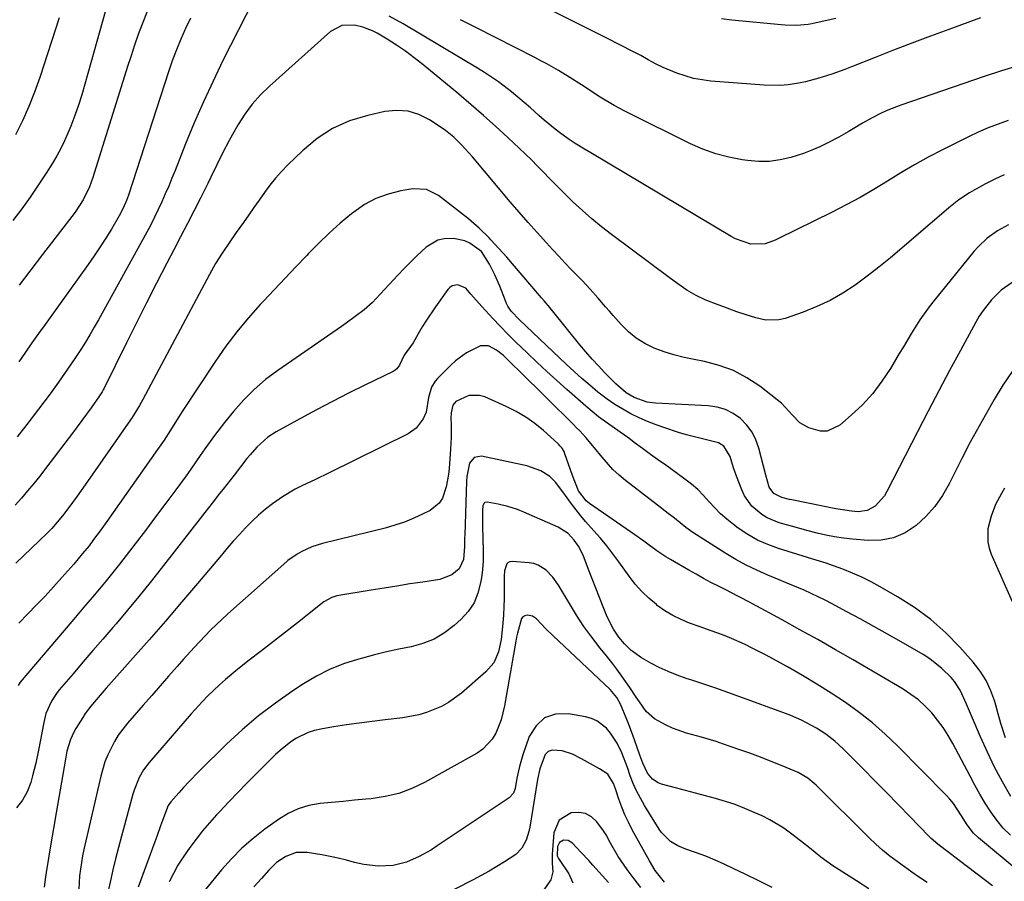
# Model space of a CAD drawing. Units: inches. Extents: x 1846623 to 1851997, y 426470 to 431729.
# Drawn here: x 1848183 to 1848481, y 428383 to 428644 of the extents above; entities that cross this region are included whole.
import ezdxf

# ---------------------------------------------------------------- set-up
doc = ezdxf.new("R2010")
doc.units = ezdxf.units.IN
doc.header["$MEASUREMENT"] = 0
doc.layers.add('7', color=7, linetype='Continuous')
doc.layers.add('8', color=7, linetype='Continuous')

msp = doc.modelspace()

# ---------------------------------------------------------------- linework, layer by layer
at = {"layer": '7', "color": 18}
for points in [[(1848253.68, 428650.03, 1834), (1848244.35, 428631.57, 1834), (1848241.33, 428625.37, 1834), (1848238.42, 428619.12, 1834), (1848235.68, 428612.8, 1834), (1848233.06, 428606.42, 1834), (1848229.88, 428598.37, 1834), (1848228.92, 428595.99, 1834), (1848227.93, 428593.61, 1834), (1848226.91, 428591.25, 1834), (1848225.87, 428588.89, 1834), (1848224.79, 428586.56, 1834), (1848223.67, 428584.25, 1834), (1848222.49, 428581.96, 1834), (1848221.28, 428579.69, 1834), (1848206.71, 428553.22, 1834), (1848205.43, 428550.94, 1834), (1848204.11, 428548.69, 1834), (1848202.74, 428546.46, 1834), (1848201.34, 428544.26, 1834), (1848199.75, 428541.81, 1834), (1848198.47, 428539.89, 1834), (1848196.45, 428537.01, 1834), (1848194.6, 428534.33, 1834), (1848192.07, 428530.8, 1834), (1848185.05, 428521.6, 1834), (1848182.12, 428517.86, 1834)], [(1848221.38, 428646.46, 1838), (1848219.89, 428642.61, 1838), (1848218.73, 428639.43, 1838), (1848217.61, 428636.23, 1838), (1848216.54, 428633.02, 1838), (1848215.5, 428629.8, 1838), (1848205.01, 428596.23, 1838), (1848204.01, 428593.45, 1838), (1848202.07, 428589.47, 1838), (1848199.62, 428585.78, 1838), (1848189.74, 428572.92, 1838), (1848186.24, 428568.33, 1838), (1848182.75, 428563.73, 1838)], [(1848473.36, 428644.51, 1838), (1848463.8, 428641.03, 1838), (1848458.21, 428638.97, 1838), (1848452.62, 428636.88, 1838), (1848447.06, 428634.74, 1838), (1848441.51, 428632.56, 1838), (1848434.31, 428629.7, 1838), (1848432.36, 428628.94, 1838), (1848428.43, 428627.52, 1838), (1848424.46, 428626.24, 1838), (1848420.41, 428625.2, 1838), (1848418.37, 428624.77, 1838), (1848415.22, 428624.28, 1838), (1848412.79, 428624.05, 1838), (1848407.91, 428624.11, 1838), (1848391.83, 428625.4, 1838), (1848389.2, 428625.73, 1838), (1848386.62, 428626.21, 1838), (1848384.08, 428626.93, 1838), (1848381.58, 428627.8, 1838), (1848377.45, 428629.45, 1838), (1848375.12, 428630.62, 1838), (1848372.9, 428631.86, 1838), (1848370.67, 428633.09, 1838), (1848368.42, 428634.27, 1838), (1848360.23, 428638.47, 1838), (1848354.99, 428641.13, 1838), (1848349.74, 428643.75, 1838), (1848344.46, 428646.32, 1838)], [(1848194.86, 428644.47, 1842), (1848188.99, 428626.5, 1842), (1848187.41, 428622.06, 1842), (1848185.69, 428617.67, 1842), (1848183.75, 428613.38, 1842), (1848181.67, 428609.15, 1842)], [(1848234.55, 428644.41, 1836), (1848233.03, 428641.25, 1836), (1848231.6, 428638.05, 1836), (1848230.25, 428634.81, 1836), (1848229.02, 428631.53, 1836), (1848227.87, 428628.22, 1836), (1848215.75, 428590.94, 1836), (1848215.18, 428589.32, 1836), (1848214.19, 428586.95, 1836), (1848212.99, 428584.67, 1836), (1848210.61, 428580.66, 1836), (1848208.95, 428577.93, 1836), (1848207.24, 428575.24, 1836), (1848205.45, 428572.59, 1836), (1848203.62, 428569.98, 1836), (1848194.62, 428557.45, 1836), (1848192.6, 428554.64, 1836), (1848190.59, 428551.83, 1836), (1848188.58, 428549.03, 1836), (1848186.58, 428546.21, 1836), (1848184.42, 428543.13, 1836), (1848182.66, 428540.53, 1836)], [(1848481.74, 428613.5, 1834), (1848478.68, 428612.41, 1834), (1848475.66, 428611.23, 1834), (1848472.69, 428609.93, 1834), (1848469.75, 428608.55, 1834), (1848461.83, 428604.6, 1834), (1848457.58, 428602.4, 1834), (1848453.38, 428600.11, 1834), (1848449.26, 428597.68, 1834), (1848445.19, 428595.17, 1834), (1848441.12, 428592.65, 1834), (1848436.99, 428590.23, 1834), (1848432.78, 428587.95, 1834), (1848428.53, 428585.76, 1834), (1848412.32, 428577.77, 1834), (1848411.32, 428577.31, 1834), (1848408.21, 428576.21, 1834), (1848403.94, 428576.13, 1834), (1848399.24, 428577.74, 1834), (1848397.98, 428578.42, 1834), (1848355.53, 428603.73, 1834), (1848353.64, 428604.85, 1834), (1848350.81, 428606.52, 1834), (1848348.99, 428607.73, 1834), (1848346.44, 428609.59, 1834), (1848344.75, 428610.88, 1834), (1848341.46, 428613.56, 1834), (1848339.86, 428614.96, 1834), (1848337.27, 428617.3, 1834), (1848333.5, 428620.57, 1834), (1848331.56, 428622.15, 1834), (1848327.59, 428625.18, 1834), (1848323.45, 428627.97, 1834), (1848321.33, 428629.28, 1834), (1848298.8, 428642.66, 1834), (1848294.57, 428645.06, 1834)], [(1848485.03, 428630.09, 1836), (1848479.7, 428628.52, 1836), (1848474.42, 428626.81, 1836), (1848449.31, 428618.11, 1836), (1848445.32, 428616.56, 1836), (1848443.37, 428615.68, 1836), (1848440.63, 428614.31, 1836), (1848437.68, 428612.71, 1836), (1848434.81, 428610.96, 1836), (1848433.39, 428610.08, 1836), (1848430.48, 428608.4, 1836), (1848427.23, 428606.69, 1836), (1848424.82, 428605.53, 1836), (1848422.37, 428604.46, 1836), (1848419.87, 428603.54, 1836), (1848416.01, 428602.3, 1836), (1848412.76, 428601.56, 1836), (1848409.49, 428601.11, 1836), (1848406.2, 428601.08, 1836), (1848402.88, 428601.35, 1836), (1848401.32, 428601.57, 1836), (1848397.27, 428602.36, 1836), (1848393.29, 428603.4, 1836), (1848389.43, 428604.81, 1836), (1848385.64, 428606.46, 1836), (1848366.87, 428615.75, 1836), (1848365.79, 428616.3, 1836), (1848362.57, 428618.01, 1836), (1848358.42, 428620.51, 1836), (1848352.69, 428624.27, 1836), (1848349.25, 428626.46, 1836), (1848345.77, 428628.56, 1836), (1848342.23, 428630.57, 1836), (1848340.44, 428631.54, 1836), (1848338.63, 428632.48, 1836), (1848320.78, 428641.59, 1836), (1848316.19, 428643.96, 1836)], [(1848480.55, 428597.02, 1832), (1848477.68, 428595.76, 1832), (1848474.88, 428594.34, 1832), (1848472.12, 428592.82, 1832), (1848470.04, 428591.6, 1832), (1848466.79, 428589.49, 1832), (1848463.74, 428587.09, 1832), (1848449.55, 428574.83, 1832), (1848446.12, 428571.95, 1832), (1848442.64, 428569.13, 1832), (1848439.09, 428566.4, 1832), (1848435.49, 428563.73, 1832), (1848431.76, 428561.28, 1832), (1848427.91, 428559.06, 1832), (1848423.89, 428557.19, 1832), (1848419.75, 428555.54, 1832), (1848414.3, 428553.65, 1832), (1848412.35, 428553.17, 1832), (1848408.43, 428553.08, 1832), (1848405.39, 428553.79, 1832), (1848402.53, 428554.68, 1832), (1848399.7, 428555.65, 1832), (1848395.48, 428557.21, 1832), (1848394.08, 428557.74, 1832), (1848390.32, 428559.19, 1832), (1848387.36, 428560.53, 1832), (1848384.56, 428562.2, 1832), (1848381.87, 428564.07, 1832), (1848379.22, 428566, 1832), (1848361.75, 428579.01, 1832), (1848358.76, 428581.32, 1832), (1848355.84, 428583.71, 1832), (1848353, 428586.21, 1832), (1848350.24, 428588.79, 1832), (1848346.67, 428592.26, 1832), (1848344.84, 428594.09, 1832), (1848343.03, 428595.95, 1832), (1848341.23, 428597.82, 1832), (1848339.43, 428599.69, 1832), (1848337.61, 428601.53, 1832), (1848335.76, 428603.34, 1832), (1848333.88, 428605.13, 1832), (1848330.45, 428608.35, 1832), (1848326.82, 428611.69, 1832), (1848323.14, 428614.99, 1832), (1848319.41, 428618.22, 1832), (1848315.63, 428621.41, 1832), (1848304.8, 428630.39, 1832), (1848302.19, 428632.45, 1832), (1848299.52, 428634.43, 1832), (1848296.77, 428636.29, 1832), (1848293.95, 428638.06, 1832), (1848290.98, 428639.83, 1832), (1848289.57, 428640.58, 1832), (1848286.63, 428641.72, 1832), (1848284.12, 428642.33, 1832), (1848280.27, 428642.22, 1832), (1848276.88, 428640.39, 1832), (1848258.38, 428623.84, 1832), (1848255.7, 428621.2, 1832), (1848253.2, 428618.41, 1832), (1848250.98, 428615.39, 1832), (1848248.94, 428612.23, 1832), (1848247.23, 428609.27, 1832), (1848246.21, 428607.46, 1832), (1848244.29, 428603.78, 1832), (1848242.49, 428600.04, 1832), (1848240.68, 428596.3, 1832), (1848239.75, 428594.44, 1832), (1848237.62, 428590.21, 1832), (1848235.61, 428586.24, 1832), (1848233.59, 428582.28, 1832), (1848231.55, 428578.32, 1832), (1848229.51, 428574.38, 1832), (1848227.38, 428570.3, 1832), (1848224.29, 428564.3, 1832), (1848221.22, 428558.3, 1832), (1848218.18, 428552.27, 1832), (1848215.17, 428546.23, 1832), (1848208.3, 428532.33, 1832), (1848208.14, 428532.01, 1832), (1848207.81, 428531.39, 1832), (1848207.06, 428530.2, 1832), (1848204.5, 428526.6, 1832), (1848201.71, 428522.74, 1832), (1848198.85, 428518.92, 1832), (1848190.7, 428508.21, 1832), (1848188.93, 428505.94, 1832), (1848187.14, 428503.69, 1832), (1848185.29, 428501.48, 1832), (1848183.42, 428499.3, 1832), (1848181.49, 428497.16, 1832)], [(1848482.93, 428564.53, 1828), (1848479.61, 428562.13, 1828), (1848476.67, 428559.26, 1828), (1848474.11, 428556.04, 1828), (1848472.99, 428554.32, 1828), (1848471.95, 428552.54, 1828), (1848467.28, 428543.96, 1828), (1848463.99, 428537.84, 1828), (1848460.72, 428531.7, 1828), (1848457.49, 428525.54, 1828), (1848454.3, 428519.37, 1828), (1848445.01, 428501.25, 1828), (1848444.28, 428500.02, 1828), (1848441.46, 428496.85, 1828), (1848439.07, 428495.54, 1828), (1848436.36, 428495.18, 1828), (1848434.38, 428495.33, 1828), (1848429.59, 428496.03, 1828), (1848416.36, 428498.73, 1828), (1848415.59, 428498.9, 1828), (1848413.3, 428499.49, 1828), (1848410.84, 428500.7, 1828), (1848409.5, 428502.62, 1828), (1848408.42, 428506.23, 1828), (1848406.37, 428514.36, 1828), (1848405.47, 428516.91, 1828), (1848404.29, 428519.28, 1828), (1848402.68, 428521.4, 1828), (1848400.8, 428523.35, 1828), (1848398.59, 428524.88, 1828), (1848396.25, 428526.1, 1828), (1848393.71, 428526.83, 1828), (1848391.05, 428527.23, 1828), (1848375.08, 428528.03, 1828), (1848374.24, 428528.1, 1828), (1848372.58, 428528.35, 1828), (1848368.61, 428529.72, 1828), (1848366.28, 428531.15, 1828), (1848363.08, 428533.86, 1828), (1848359.8, 428537.19, 1828), (1848357.85, 428539.26, 1828), (1848355.93, 428541.35, 1828), (1848354.07, 428543.51, 1828), (1848352.26, 428545.69, 1828), (1848343.98, 428555.95, 1828), (1848343.16, 428556.95, 1828), (1848341.48, 428558.9, 1828), (1848340.63, 428559.88, 1828), (1848334.8, 428566.66, 1828), (1848332.46, 428569.38, 1828), (1848330.13, 428572.1, 1828), (1848327.77, 428574.79, 1828), (1848325.34, 428577.43, 1828), (1848324.85, 428577.95, 1828), (1848321.79, 428580.96, 1828), (1848318.53, 428583.73, 1828), (1848309.55, 428590.81, 1828), (1848305.85, 428592.64, 1828), (1848301.72, 428592.81, 1828), (1848298.12, 428592.2, 1828), (1848294.28, 428591.23, 1828), (1848290.59, 428589.9, 1828), (1848287.15, 428588.03, 1828), (1848283.87, 428585.79, 1828), (1848283.19, 428585.24, 1828), (1848279.76, 428582.38, 1828), (1848276.42, 428579.42, 1828), (1848273.2, 428576.32, 1828), (1848270.07, 428573.14, 1828), (1848269.66, 428572.7, 1828), (1848266.39, 428569.23, 1828), (1848263.11, 428565.75, 1828), (1848259.84, 428562.28, 1828), (1848256.57, 428558.81, 1828), (1848255.63, 428557.81, 1828), (1848252, 428553.75, 1828), (1848248.51, 428549.57, 1828), (1848245.25, 428545.22, 1828), (1848242.13, 428540.75, 1828), (1848232.25, 428525.77, 1828), (1848230.32, 428522.81, 1828), (1848228.44, 428519.83, 1828), (1848226.53, 428516.86, 1828), (1848225.54, 428515.4, 1828), (1848224.54, 428513.95, 1828), (1848209.21, 428492.18, 1828), (1848207.25, 428489.45, 1828), (1848205.25, 428486.76, 1828), (1848203.85, 428484.91, 1828), (1848201.9, 428482.5, 1828), (1848199.22, 428479.35, 1828), (1848195.64, 428475.25, 1828), (1848193.15, 428472.45, 1828), (1848190.61, 428469.69, 1828), (1848188.02, 428466.98, 1828), (1848185.39, 428464.3, 1828), (1848182.6, 428461.53, 1828)], [(1848482.88, 428537.62, 1826), (1848480.1, 428533.43, 1826), (1848477.47, 428529.13, 1826), (1848475.64, 428525.93, 1826), (1848472.92, 428521.06, 1826), (1848470.25, 428516.17, 1826), (1848467.67, 428511.23, 1826), (1848465.16, 428506.26, 1826), (1848463.86, 428503.65, 1826), (1848461.83, 428500.12, 1826), (1848459.54, 428496.79, 1826), (1848456.85, 428493.78, 1826), (1848453.9, 428490.97, 1826), (1848450.59, 428488.82, 1826), (1848447.1, 428487.25, 1826), (1848443.33, 428486.56, 1826), (1848439.39, 428486.45, 1826), (1848434.62, 428486.91, 1826), (1848431.93, 428487.22, 1826), (1848429.25, 428487.62, 1826), (1848426.6, 428488.13, 1826), (1848423.95, 428488.72, 1826), (1848421.22, 428489.41, 1826), (1848418.71, 428490.08, 1826), (1848416.2, 428490.78, 1826), (1848412.53, 428491.87, 1826), (1848408.9, 428493.36, 1826), (1848407.23, 428494.38, 1826), (1848404.22, 428496.89, 1826), (1848401.99, 428500.01, 1826), (1848401.16, 428501.78, 1826), (1848399.62, 428505.92, 1826), (1848398.72, 428508.5, 1826), (1848397.69, 428511.9, 1826), (1848395.73, 428514.96, 1826), (1848394.18, 428515.98, 1826), (1848389.35, 428517.25, 1826), (1848386.9, 428517.82, 1826), (1848384.46, 428518.45, 1826), (1848382.04, 428519.15, 1826), (1848377.9, 428520.5, 1826), (1848375.27, 428521.44, 1826), (1848372.68, 428522.46, 1826), (1848370.13, 428523.6, 1826), (1848367.62, 428524.82, 1826), (1848365.18, 428526.16, 1826), (1848362.8, 428527.6, 1826), (1848360.51, 428529.19, 1826), (1848357.69, 428531.37, 1826), (1848355.25, 428533.4, 1826), (1848352.83, 428535.47, 1826), (1848350.47, 428537.59, 1826), (1848348.13, 428539.75, 1826), (1848333.95, 428553.19, 1826), (1848331.51, 428555.85, 1826), (1848330.51, 428557.33, 1826), (1848330.1, 428558.13, 1826), (1848329.73, 428558.95, 1826), (1848328, 428563.4, 1826), (1848326.58, 428566.79, 1826), (1848324.96, 428570.08, 1826), (1848322.5, 428573.89, 1826), (1848318.96, 428576.38, 1826), (1848317.43, 428577.1, 1826), (1848314.08, 428577.8, 1826), (1848311.25, 428577.72, 1826), (1848309.29, 428577.28, 1826), (1848305.81, 428575.2, 1826), (1848302.96, 428572.56, 1826), (1848300.99, 428570.66, 1826), (1848299.08, 428568.71, 1826), (1848297.2, 428566.72, 1826), (1848290.7, 428559.66, 1826), (1848289.51, 428558.45, 1826), (1848287, 428556.2, 1826), (1848284.31, 428554.16, 1826), (1848281.55, 428552.19, 1826), (1848280.16, 428551.22, 1826), (1848260.91, 428537.88, 1826), (1848257.25, 428535.11, 1826), (1848253.76, 428532.15, 1826), (1848250.54, 428528.9, 1826), (1848247.49, 428525.47, 1826), (1848244.8, 428522.16, 1826), (1848241.75, 428518.24, 1826), (1848238.89, 428514.2, 1826), (1848237.49, 428512.15, 1826), (1848234.64, 428508.09, 1826), (1848233.19, 428506.08, 1826), (1848230.07, 428501.83, 1826), (1848227.03, 428497.72, 1826), (1848223.98, 428493.62, 1826), (1848220.89, 428489.54, 1826), (1848217.79, 428485.47, 1826), (1848215.05, 428481.9, 1826), (1848213.07, 428479.35, 1826), (1848211.07, 428476.83, 1826), (1848209.03, 428474.33, 1826), (1848206.97, 428471.86, 1826), (1848204.89, 428469.39, 1826), (1848202.81, 428466.93, 1826), (1848200.72, 428464.47, 1826), (1848198.64, 428462.01, 1826), (1848183.05, 428443.63, 1826), (1848182.39, 428442.65, 1826)], [(1848480.92, 428426.86, 1824), (1848479.5, 428431.15, 1824), (1848478.67, 428434.06, 1824), (1848477.64, 428437.83, 1824), (1848476.5, 428441.06, 1824), (1848475.09, 428444.14, 1824), (1848473.27, 428446.99, 1824), (1848471.17, 428449.68, 1824), (1848467.13, 428454.18, 1824), (1848462.84, 428458.52, 1824), (1848458.3, 428462.57, 1824), (1848453.41, 428466.17, 1824), (1848448.27, 428469.48, 1824), (1848443.04, 428472.5, 1824), (1848440.3, 428473.99, 1824), (1848437.51, 428475.39, 1824), (1848434.66, 428476.64, 1824), (1848431.76, 428477.79, 1824), (1848427.48, 428479.37, 1824), (1848426.69, 428479.65, 1824), (1848422.63, 428480.84, 1824), (1848421.01, 428481.32, 1824), (1848412.24, 428484.05, 1824), (1848409.03, 428485.23, 1824), (1848405.92, 428486.62, 1824), (1848402.97, 428488.31, 1824), (1848400.12, 428490.22, 1824), (1848398.64, 428491.31, 1824), (1848396.67, 428492.89, 1824), (1848394.79, 428494.55, 1824), (1848393.02, 428496.34, 1824), (1848391.34, 428498.22, 1824), (1848389.65, 428500.09, 1824), (1848387.88, 428501.87, 1824), (1848385.98, 428503.51, 1824), (1848383.99, 428505.06, 1824), (1848377.78, 428509.51, 1824), (1848376.4, 428510.51, 1824), (1848373.63, 428512.51, 1824), (1848371.17, 428514.31, 1824), (1848368.66, 428516.16, 1824), (1848367, 428517.41, 1824), (1848364.45, 428519.23, 1824), (1848362, 428520.91, 1824), (1848359.94, 428522.38, 1824), (1848357.91, 428523.9, 1824), (1848355.95, 428525.48, 1824), (1848354.02, 428527.12, 1824), (1848348.27, 428532.17, 1824), (1848345.23, 428534.88, 1824), (1848342.21, 428537.61, 1824), (1848339.24, 428540.39, 1824), (1848336.29, 428543.2, 1824), (1848332.81, 428546.59, 1824), (1848330.48, 428548.91, 1824), (1848328.19, 428551.26, 1824), (1848325.92, 428553.64, 1824), (1848322.57, 428557.23, 1824), (1848319.32, 428561.01, 1824), (1848317.77, 428562.75, 1824), (1848315.33, 428563.75, 1824), (1848313.65, 428563.45, 1824), (1848312.95, 428562.98, 1824), (1848312.33, 428562.36, 1824), (1848308.57, 428557.12, 1824), (1848305.85, 428553.11, 1824), (1848304.59, 428551.05, 1824), (1848303.36, 428548.96, 1824), (1848301.85, 428546.28, 1824), (1848299.16, 428542.47, 1824), (1848297.67, 428539.5, 1824), (1848296.91, 428538.38, 1824), (1848296.39, 428537.95, 1824), (1848295.81, 428537.59, 1824), (1848287.23, 428533.41, 1824), (1848282.33, 428530.98, 1824), (1848277.44, 428528.51, 1824), (1848272.59, 428525.97, 1824), (1848267.76, 428523.39, 1824), (1848260.4, 428519.38, 1824), (1848257.87, 428517.76, 1824), (1848254.56, 428514.68, 1824), (1848252.55, 428512.41, 1824), (1848251.6, 428511.23, 1824), (1848247.7, 428506.27, 1824), (1848246.6, 428504.86, 1824), (1848244.39, 428502.05, 1824), (1848243.29, 428500.64, 1824), (1848241.08, 428497.81, 1824), (1848238.88, 428494.99, 1824), (1848225.63, 428477.97, 1824), (1848222.3, 428473.75, 1824), (1848218.93, 428469.57, 1824), (1848215.49, 428465.43, 1824), (1848212.02, 428461.33, 1824), (1848211.01, 428460.16, 1824), (1848208.01, 428456.66, 1824), (1848205.01, 428453.17, 1824), (1848202.02, 428449.68, 1824), (1848199.02, 428446.18, 1824), (1848194.83, 428441.29, 1824), (1848193.97, 428440.21, 1824), (1848192.48, 428437.91, 1824), (1848190.82, 428434.13, 1824), (1848190.14, 428431.47, 1824), (1848188.58, 428423.09, 1824), (1848187.76, 428419.18, 1824), (1848186.78, 428415.31, 1824), (1848186.21, 428413.26, 1824), (1848185.14, 428410.48, 1824), (1848183.75, 428407.92, 1824), (1848181.89, 428405.67, 1824)], [(1848482.51, 428409.06, 1822), (1848480.01, 428413.47, 1822), (1848477.63, 428417.94, 1822), (1848475.42, 428422.51, 1822), (1848473.33, 428427.13, 1822), (1848470.33, 428434.12, 1822), (1848469.09, 428437, 1822), (1848467.18, 428441.27, 1822), (1848465.49, 428443.84, 1822), (1848464.48, 428445.03, 1822), (1848461.7, 428447.81, 1822), (1848458.04, 428450.71, 1822), (1848456.06, 428451.97, 1822), (1848449.39, 428455.82, 1822), (1848445.25, 428458.18, 1822), (1848441.1, 428460.51, 1822), (1848436.93, 428462.8, 1822), (1848432.74, 428465.06, 1822), (1848428.51, 428467.32, 1822), (1848426.41, 428468.41, 1822), (1848422.16, 428470.46, 1822), (1848420, 428471.43, 1822), (1848415.66, 428473.29, 1822), (1848411.29, 428475.11, 1822), (1848409.03, 428476.03, 1822), (1848405.76, 428477.47, 1822), (1848402.54, 428479.02, 1822), (1848399.41, 428480.74, 1822), (1848396.34, 428482.57, 1822), (1848386.37, 428488.87, 1822), (1848384.24, 428490.43, 1822), (1848380.86, 428493.26, 1822), (1848378.98, 428494.68, 1822), (1848375.69, 428497.19, 1822), (1848366.01, 428504.61, 1822), (1848364.08, 428506.21, 1822), (1848362.25, 428507.9, 1822), (1848358.94, 428511.65, 1822), (1848356.68, 428514.54, 1822), (1848354.04, 428517.62, 1822), (1848352.2, 428519.59, 1822), (1848351.26, 428520.56, 1822), (1848350.3, 428521.52, 1822), (1848333.87, 428537.76, 1822), (1848331.99, 428539.62, 1822), (1848329.14, 428542.37, 1822), (1848327.08, 428543.99, 1822), (1848324.6, 428545.32, 1822), (1848322.15, 428545.39, 1822), (1848317.94, 428543.27, 1822), (1848314.62, 428540.81, 1822), (1848313.09, 428539.41, 1822), (1848309.16, 428535.49, 1822), (1848308.46, 428534.68, 1822), (1848307.39, 428532.86, 1822), (1848306.51, 428529.75, 1822), (1848305.81, 428525.33, 1822), (1848304.9, 428523.3, 1822), (1848302.7, 428520.42, 1822), (1848300.31, 428518.77, 1822), (1848276.46, 428506.96, 1822), (1848272.36, 428504.97, 1822), (1848268.23, 428503.03, 1822), (1848266.2, 428502.01, 1822), (1848262.29, 428499.7, 1822), (1848259.33, 428497.6, 1822), (1848257.16, 428495.92, 1822), (1848255.07, 428494.15, 1822), (1848253.08, 428492.27, 1822), (1848251.15, 428490.32, 1822), (1848249.3, 428488.29, 1822), (1848247.46, 428486.24, 1822), (1848245.66, 428484.17, 1822), (1848243.88, 428482.07, 1822), (1848236.69, 428473.52, 1822), (1848231.85, 428467.81, 1822), (1848226.98, 428462.13, 1822), (1848222.06, 428456.49, 1822), (1848217.11, 428450.87, 1822), (1848209.06, 428441.82, 1822), (1848207.17, 428439.68, 1822), (1848204.41, 428436.43, 1822), (1848202.72, 428434.15, 1822), (1848201.94, 428432.96, 1822), (1848199.86, 428429.62, 1822), (1848199.25, 428428.55, 1822), (1848198.23, 428426.31, 1822), (1848197.18, 428422.75, 1822), (1848196.69, 428420.32, 1822), (1848195.52, 428413.43, 1822), (1848194.73, 428408.76, 1822), (1848193.94, 428404.09, 1822), (1848193.14, 428399.42, 1822), (1848192.34, 428394.75, 1822), (1848190.85, 428386.07, 1822), (1848190.67, 428384.81, 1822), (1848190.33, 428381.64, 1822)], [(1848484.7, 428386.56, 1818), (1848472.79, 428396.55, 1818), (1848471.27, 428398.01, 1818), (1848469.36, 428400.53, 1818), (1848467.65, 428403.21, 1818), (1848465.15, 428406.96, 1818), (1848464.09, 428408.23, 1818), (1848462.97, 428409.45, 1818), (1848448.26, 428424.41, 1818), (1848444.55, 428427.95, 1818), (1848440.72, 428431.34, 1818), (1848436.7, 428434.5, 1818), (1848432.54, 428437.5, 1818), (1848428.25, 428440.33, 1818), (1848423.91, 428443.07, 1818), (1848419.5, 428445.69, 1818), (1848415.03, 428448.23, 1818), (1848408.59, 428451.77, 1818), (1848404.36, 428453.97, 1818), (1848402.21, 428454.99, 1818), (1848398.05, 428456.84, 1818), (1848395.64, 428457.82, 1818), (1848391.96, 428459.13, 1818), (1848388.28, 428460.43, 1818), (1848385.42, 428461.47, 1818), (1848382.83, 428462.55, 1818), (1848380.32, 428463.78, 1818), (1848377.94, 428465.24, 1818), (1848375.65, 428466.86, 1818), (1848375.37, 428467.08, 1818), (1848373.09, 428469.01, 1818), (1848370.94, 428471.07, 1818), (1848368.98, 428473.3, 1818), (1848367.14, 428475.65, 1818), (1848364, 428480.06, 1818), (1848362.21, 428482.47, 1818), (1848360.36, 428484.84, 1818), (1848358.44, 428487.15, 1818), (1848356.46, 428489.41, 1818), (1848353.98, 428492.2, 1818), (1848352.52, 428493.94, 1818), (1848349.74, 428497.55, 1818), (1848347.07, 428501.24, 1818), (1848344.91, 428504.15, 1818), (1848343.19, 428505.79, 1818), (1848340.42, 428507.54, 1818), (1848336.23, 428509.04, 1818), (1848322.46, 428511.93, 1818), (1848320.29, 428511.58, 1818), (1848318.91, 428509.86, 1818), (1848318.07, 428505.82, 1818), (1848317.97, 428504.45, 1818), (1848317.42, 428488.1, 1818), (1848317.4, 428487.24, 1818), (1848317.37, 428484.67, 1818), (1848317.06, 428480.77, 1818), (1848315.78, 428477.93, 1818), (1848313.57, 428476.06, 1818), (1848309.89, 428474.67, 1818), (1848304.76, 428473.92, 1818), (1848300.85, 428473.33, 1818), (1848296.94, 428472.72, 1818), (1848293.03, 428472.1, 1818), (1848289.13, 428471.46, 1818), (1848278.81, 428469.74, 1818), (1848277.23, 428469.29, 1818), (1848274.87, 428467.89, 1818), (1848266.89, 428461.62, 1818), (1848263.25, 428458.77, 1818), (1848259.61, 428455.92, 1818), (1848255.96, 428453.08, 1818), (1848252.31, 428450.25, 1818), (1848248.87, 428447.58, 1818), (1848245.09, 428444.48, 1818), (1848243.26, 428442.85, 1818), (1848239.73, 428439.47, 1818), (1848238.02, 428437.71, 1818), (1848234.74, 428434.08, 1818), (1848222.01, 428419.33, 1818), (1848220.36, 428417.16, 1818), (1848219, 428414.81, 1818), (1848217.45, 428411.03, 1818), (1848217.06, 428409.73, 1818), (1848214.54, 428400.43, 1818), (1848213.63, 428397.05, 1818), (1848212.75, 428393.66, 1818), (1848211.9, 428390.26, 1818), (1848211.08, 428386.86, 1818), (1848210.42, 428384.11, 1818), (1848209.54, 428380.03, 1818)], [(1848480.59, 428502.32, 1824), (1848479.66, 428500.68, 1824), (1848477.93, 428497.32, 1824), (1848476.53, 428493.84, 1824), (1848475.6, 428489.97, 1824), (1848475.53, 428486.09, 1824), (1848475.94, 428484.21, 1824), (1848476.57, 428482.36, 1824), (1848482.96, 428468.07, 1824)], [(1848476.95, 428382.02, 1816), (1848474.47, 428383.97, 1816), (1848471.98, 428385.9, 1816), (1848469.47, 428387.82, 1816), (1848466.95, 428389.73, 1816), (1848463.37, 428392.43, 1816), (1848462.64, 428392.98, 1816), (1848460.46, 428394.64, 1816), (1848458.39, 428396.42, 1816), (1848457.74, 428397.06, 1816), (1848452.01, 428403.01, 1816), (1848448.51, 428406.64, 1816), (1848444.98, 428410.25, 1816), (1848441.44, 428413.84, 1816), (1848437.88, 428417.42, 1816), (1848431.79, 428423.51, 1816), (1848429.3, 428425.8, 1816), (1848426.64, 428427.87, 1816), (1848423.82, 428429.72, 1816), (1848420.77, 428431.38, 1816), (1848419.2, 428432.13, 1816), (1848416.01, 428433.52, 1816), (1848414.39, 428434.15, 1816), (1848400.62, 428439.25, 1816), (1848397.01, 428440.56, 1816), (1848393.39, 428441.84, 1816), (1848389.75, 428443.06, 1816), (1848386.1, 428444.25, 1816), (1848384.37, 428444.8, 1816), (1848381.61, 428445.77, 1816), (1848378.89, 428446.85, 1816), (1848376.25, 428448.09, 1816), (1848373.65, 428449.43, 1816), (1848370.88, 428450.97, 1816), (1848367.61, 428453.3, 1816), (1848365.72, 428455.2, 1816), (1848364, 428457.27, 1816), (1848362.36, 428459.63, 1816), (1848360.48, 428463.38, 1816), (1848359.3, 428466.41, 1816), (1848358.2, 428469.24, 1816), (1848357.1, 428472.07, 1816), (1848356, 428474.9, 1816), (1848354.89, 428477.73, 1816), (1848353.21, 428482.03, 1816), (1848351.8, 428484.79, 1816), (1848350.5, 428486.57, 1816), (1848348.65, 428488.58, 1816), (1848345.64, 428490.56, 1816), (1848335.28, 428495.09, 1816), (1848333.39, 428495.85, 1816), (1848330.47, 428496.79, 1816), (1848327.49, 428497.47, 1816), (1848324.17, 428498.05, 1816), (1848323.49, 428497.93, 1816), (1848323.25, 428497.7, 1816), (1848322.95, 428496.97, 1816), (1848322.8, 428495.7, 1816), (1848322.8, 428492.87, 1816), (1848322.82, 428490.25, 1816), (1848322.9, 428487.64, 1816), (1848323.02, 428482.73, 1816), (1848322.96, 428480.23, 1816), (1848322.76, 428477.73, 1816), (1848322.47, 428475.24, 1816), (1848322.24, 428473.65, 1816), (1848321.44, 428470.55, 1816), (1848320.26, 428467.64, 1816), (1848318.49, 428465.05, 1816), (1848316.34, 428462.67, 1816), (1848314.26, 428460.8, 1816), (1848311.3, 428458.56, 1816), (1848308.17, 428456.68, 1816), (1848304.77, 428455.34, 1816), (1848301.2, 428454.35, 1816), (1848297.5, 428453.6, 1816), (1848293.81, 428452.79, 1816), (1848290.14, 428451.89, 1816), (1848286.49, 428450.94, 1816), (1848285.03, 428450.54, 1816), (1848280.75, 428449.14, 1816), (1848276.58, 428447.48, 1816), (1848272.59, 428445.44, 1816), (1848268.72, 428443.15, 1816), (1848265.48, 428441.02, 1816), (1848260.2, 428437.32, 1816), (1848255.07, 428433.42, 1816), (1848250.18, 428429.24, 1816), (1848245.44, 428424.85, 1816), (1848237.16, 428416.73, 1816), (1848233.99, 428413.5, 1816), (1848232.46, 428411.84, 1816), (1848230.95, 428410.15, 1816), (1848228.58, 428407.44, 1816), (1848227.78, 428406.32, 1816), (1848226.04, 428401.84, 1816), (1848225.49, 428400.22, 1816), (1848224.34, 428396.98, 1816), (1848223.75, 428395.37, 1816), (1848218.7, 428381.67, 1816)], [(1848457.26, 428383.05, 1814), (1848454.94, 428384.59, 1814), (1848452.64, 428386.15, 1814), (1848450.37, 428387.76, 1814), (1848448.12, 428389.38, 1814), (1848445.92, 428391.08, 1814), (1848443.77, 428392.83, 1814), (1848441.7, 428394.68, 1814), (1848439.69, 428396.59, 1814), (1848423.68, 428412.46, 1814), (1848423.07, 428413.04, 1814), (1848421.14, 428414.65, 1814), (1848418.24, 428416.3, 1814), (1848413.35, 428418.34, 1814), (1848410.11, 428419.65, 1814), (1848406.86, 428420.92, 1814), (1848403.59, 428422.13, 1814), (1848400.31, 428423.31, 1814), (1848395.61, 428424.94, 1814), (1848393.42, 428425.67, 1814), (1848388.98, 428426.98, 1814), (1848384.51, 428428.19, 1814), (1848380.19, 428429.77, 1814), (1848378.09, 428430.73, 1814), (1848374.81, 428432.52, 1814), (1848372.27, 428434.8, 1814), (1848370.26, 428437.66, 1814), (1848369.29, 428439.13, 1814), (1848367.31, 428442.06, 1814), (1848364.95, 428445.46, 1814), (1848363.45, 428447.53, 1814), (1848361.9, 428449.56, 1814), (1848360.32, 428451.56, 1814), (1848358.37, 428453.96, 1814), (1848355.87, 428457.2, 1814), (1848353.46, 428460.51, 1814), (1848351.21, 428463.93, 1814), (1848349.06, 428467.41, 1814), (1848345.76, 428473.01, 1814), (1848344.09, 428475.41, 1814), (1848342.07, 428477.52, 1814), (1848339.68, 428479.05, 1814), (1848338.34, 428479.48, 1814), (1848336.93, 428479.73, 1814), (1848331.77, 428480.16, 1814), (1848331.11, 428480.06, 1814), (1848330.55, 428479.82, 1814), (1848330.13, 428479.38, 1814), (1848329.49, 428477.28, 1814), (1848329.38, 428475.74, 1814), (1848329.35, 428471.47, 1814), (1848329.31, 428468.97, 1814), (1848329.23, 428466.47, 1814), (1848329.1, 428463.97, 1814), (1848328.93, 428461.47, 1814), (1848328.43, 428456.5, 1814), (1848327.61, 428452.84, 1814), (1848326.18, 428449.49, 1814), (1848323.82, 428446.73, 1814), (1848316.46, 428440.36, 1814), (1848312.53, 428437.48, 1814), (1848310.4, 428436.31, 1814), (1848305.89, 428434.44, 1814), (1848303.55, 428433.74, 1814), (1848298.75, 428432.87, 1814), (1848293.39, 428432.27, 1814), (1848289.47, 428431.8, 1814), (1848285.56, 428431.29, 1814), (1848281.65, 428430.72, 1814), (1848277.75, 428430.11, 1814), (1848273.92, 428429.47, 1814), (1848271.98, 428429.03, 1814), (1848270.1, 428428.45, 1814), (1848266.54, 428426.7, 1814), (1848264.88, 428425.59, 1814), (1848261.74, 428423.13, 1814), (1848260.27, 428421.77, 1814), (1848254.34, 428415.9, 1814), (1848251.56, 428413.11, 1814), (1848248.8, 428410.3, 1814), (1848246.08, 428407.45, 1814), (1848243.38, 428404.58, 1814), (1848242.38, 428403.49, 1814), (1848240.25, 428401.1, 1814), (1848238.18, 428398.67, 1814), (1848236.2, 428396.16, 1814), (1848234.28, 428393.61, 1814), (1848232.26, 428390.69, 1814), (1848230.74, 428388.29, 1814), (1848229.35, 428385.82, 1814), (1848228.05, 428383.29, 1814)], [(1848439.61, 428381.14, 1812), (1848435.85, 428383.55, 1812), (1848430.59, 428386.91, 1812), (1848428.73, 428388.15, 1812), (1848425.11, 428390.77, 1812), (1848421.61, 428393.57, 1812), (1848419.86, 428394.97, 1812), (1848416.33, 428397.73, 1812), (1848413.88, 428399.5, 1812), (1848409.62, 428402.06, 1812), (1848407.39, 428403.18, 1812), (1848404.97, 428404.27, 1812), (1848402.1, 428405.49, 1812), (1848399.19, 428406.61, 1812), (1848396.23, 428407.58, 1812), (1848393.23, 428408.45, 1812), (1848390.21, 428409.24, 1812), (1848387.19, 428410.04, 1812), (1848384.16, 428410.84, 1812), (1848381.15, 428411.65, 1812), (1848376.87, 428412.8, 1812), (1848375.88, 428413.17, 1812), (1848374.18, 428414.31, 1812), (1848372.69, 428416.14, 1812), (1848371.23, 428419.19, 1812), (1848370.36, 428421.59, 1812), (1848368.73, 428426.18, 1812), (1848367.2, 428430.29, 1812), (1848366.41, 428432.33, 1812), (1848364.55, 428436.98, 1812), (1848363.39, 428439.04, 1812), (1848361.91, 428440.87, 1812), (1848361.35, 428441.43, 1812), (1848344.04, 428457.8, 1812), (1848341.98, 428459.81, 1812), (1848339.16, 428462.76, 1812), (1848337.88, 428463.63, 1812), (1848336.36, 428463.9, 1812), (1848335.64, 428463.72, 1812), (1848335.04, 428463.41, 1812), (1848334.6, 428462.88, 1812), (1848333.34, 428458.47, 1812), (1848333.08, 428457.25, 1812), (1848332.85, 428456.01, 1812), (1848329.47, 428436.48, 1812), (1848328.44, 428432.26, 1812), (1848326.85, 428428.22, 1812), (1848325.76, 428426.39, 1812), (1848322.91, 428423.36, 1812), (1848321.15, 428422.15, 1812), (1848305.23, 428413.32, 1812), (1848301.4, 428411.5, 1812), (1848297.46, 428410.02, 1812), (1848293.37, 428409.04, 1812), (1848289.18, 428408.39, 1812), (1848287.57, 428408.25, 1812), (1848284.1, 428407.93, 1812), (1848280.63, 428407.6, 1812), (1848277.16, 428407.27, 1812), (1848273.7, 428406.92, 1812), (1848270.33, 428406.31, 1812), (1848267.09, 428405.36, 1812), (1848264.04, 428403.92, 1812), (1848261.12, 428402.14, 1812), (1848256.98, 428399.15, 1812), (1848253.43, 428396.38, 1812), (1848250.04, 428393.43, 1812), (1848246.89, 428390.23, 1812), (1848243.9, 428386.87, 1812), (1848238.93, 428380.83, 1812)], [(1848377.81, 428383.13, 1808), (1848375.04, 428386.69, 1808), (1848373.28, 428389.58, 1808), (1848368.05, 428399.04, 1808), (1848366.9, 428401.27, 1808), (1848365.83, 428403.54, 1808), (1848364.89, 428405.87, 1808), (1848364.03, 428408.24, 1808), (1848362.98, 428411.44, 1808), (1848362.39, 428413, 1808), (1848360.73, 428415.79, 1808), (1848358.17, 428417.44, 1808), (1848355.45, 428418.93, 1808), (1848352.73, 428420.43, 1808), (1848349.99, 428421.85, 1808), (1848346.92, 428422.89, 1808), (1848343.9, 428423.11, 1808), (1848342.69, 428422.68, 1808), (1848341.76, 428421.79, 1808), (1848340.11, 428417.43, 1808), (1848339.46, 428414.21, 1808), (1848337.12, 428399.79, 1808), (1848336.84, 428398.45, 1808), (1848335.96, 428395.87, 1808), (1848334.65, 428393.49, 1808), (1848332.83, 428391.54, 1808), (1848329.45, 428389.3, 1808), (1848327.12, 428387.88, 1808), (1848324.77, 428386.5, 1808), (1848322.38, 428385.19, 1808), (1848319.97, 428383.9, 1808), (1848309.46, 428378.49, 1808)], [(1848370.65, 428381.53, 1806), (1848368.62, 428384.18, 1806), (1848366.51, 428387.01, 1806), (1848365.59, 428388.28, 1806), (1848363.86, 428390.89, 1806), (1848361.49, 428394.97, 1806), (1848360.22, 428397.49, 1806), (1848359.43, 428398.66, 1806), (1848357.35, 428401.4, 1806), (1848355.71, 428402.88, 1806), (1848353.92, 428403.91, 1806), (1848351.88, 428404.25, 1806), (1848349.61, 428404.11, 1806), (1848346.02, 428401.91, 1806), (1848344.38, 428398.04, 1806), (1848343.92, 428392.9, 1806), (1848343.84, 428391.57, 1806), (1848343.89, 428388.93, 1806), (1848344.04, 428386.32, 1806), (1848343.47, 428383.9, 1806), (1848340.88, 428380.19, 1806)], [(1848360.93, 428383.02, 1804), (1848356.13, 428388.36, 1804), (1848354.94, 428389.68, 1804), (1848352.53, 428392.29, 1804), (1848350, 428394.99, 1804), (1848348.74, 428395.79, 1804), (1848347.25, 428395.88, 1804), (1848346.05, 428395.21, 1804), (1848345.49, 428393.94, 1804), (1848345.4, 428391.17, 1804), (1848345.56, 428390.74, 1804), (1848345.78, 428390.32, 1804), (1848348.91, 428385.68, 1804), (1848350.07, 428382.97, 1804)]]:
    msp.add_polyline3d(points, dxfattribs=at)
at = {"layer": '8', "color": 18}
for points in [[(1848209.63, 428649.52, 1840), (1848206.24, 428637.37, 1840), (1848205.34, 428634.15, 1840), (1848204.43, 428630.93, 1840), (1848203.53, 428627.7, 1840), (1848202.62, 428624.48, 1840), (1848201.67, 428621.27, 1840), (1848200.64, 428618.09, 1840), (1848199.52, 428614.94, 1840), (1848198.34, 428611.81, 1840), (1848197.47, 428609.64, 1840), (1848196.46, 428607.29, 1840), (1848195.36, 428604.98, 1840), (1848194.14, 428602.74, 1840), (1848192.82, 428600.54, 1840), (1848190.9, 428597.51, 1840), (1848188.51, 428593.87, 1840), (1848186.05, 428590.27, 1840), (1848183.49, 428586.74, 1840), (1848180.86, 428583.27, 1840)], [(1848429.59, 428644.33, 1840), (1848426.44, 428643.56, 1840), (1848422.4, 428642.69, 1840), (1848421.25, 428642.48, 1840), (1848417.76, 428642.21, 1840), (1848414.25, 428642.34, 1840), (1848413.08, 428642.44, 1840), (1848398.19, 428643.82, 1840), (1848395.04, 428644.19, 1840)], [(1848481.85, 428581.95, 1830), (1848478.5, 428580.13, 1830), (1848475.39, 428577.9, 1830), (1848472.61, 428575.28, 1830), (1848471.35, 428573.84, 1830), (1848459.3, 428559.02, 1830), (1848457.83, 428557.13, 1830), (1848455.06, 428553.23, 1830), (1848452.51, 428549.17, 1830), (1848450.03, 428545.07, 1830), (1848448.8, 428543.01, 1830), (1848446.1, 428538.47, 1830), (1848443.55, 428534.61, 1830), (1848440.77, 428530.94, 1830), (1848437.64, 428527.55, 1830), (1848434.29, 428524.36, 1830), (1848430.83, 428521.35, 1830), (1848427.02, 428519.56, 1830), (1848424.97, 428519.55, 1830), (1848421.5, 428520.52, 1830), (1848418.71, 428522.09, 1830), (1848416.47, 428524.36, 1830), (1848414.34, 428526.84, 1830), (1848413.15, 428527.96, 1830), (1848411.9, 428529.02, 1830), (1848406.6, 428533.12, 1830), (1848402.73, 428535.69, 1830), (1848398.68, 428537.87, 1830), (1848394.36, 428539.44, 1830), (1848389.87, 428540.6, 1830), (1848386.8, 428541.17, 1830), (1848383.72, 428541.83, 1830), (1848380.67, 428542.61, 1830), (1848377.68, 428543.57, 1830), (1848374.72, 428544.65, 1830), (1848371.91, 428546.01, 1830), (1848369.28, 428547.61, 1830), (1848366.9, 428549.57, 1830), (1848364.69, 428551.76, 1830), (1848362.33, 428554.47, 1830), (1848361.17, 428555.8, 1830), (1848360.01, 428557.14, 1830), (1848357.71, 428559.84, 1830), (1848355.38, 428562.5, 1830), (1848352.95, 428565.07, 1830), (1848349.63, 428568.47, 1830), (1848347.72, 428570.47, 1830), (1848345.83, 428572.48, 1830), (1848343.95, 428574.51, 1830), (1848342.1, 428576.52, 1830), (1848339.33, 428579.57, 1830), (1848336.58, 428582.65, 1830), (1848333.87, 428585.77, 1830), (1848331.2, 428588.91, 1830), (1848319.74, 428602.53, 1830), (1848316.48, 428606.16, 1830), (1848314.17, 428608.43, 1830), (1848311.66, 428610.47, 1830), (1848310.33, 428611.39, 1830), (1848306.8, 428613.68, 1830), (1848303.59, 428615.24, 1830), (1848300.29, 428616.27, 1830), (1848296.83, 428616.48, 1830), (1848293.27, 428616.15, 1830), (1848288.11, 428615.02, 1830), (1848282.64, 428613.33, 1830), (1848277.48, 428611.08, 1830), (1848272.77, 428608, 1830), (1848268.36, 428604.35, 1830), (1848263.94, 428600.02, 1830), (1848262.04, 428598.04, 1830), (1848260.21, 428596, 1830), (1848258.5, 428593.87, 1830), (1848256.87, 428591.67, 1830), (1848255.29, 428589.42, 1830), (1848253.71, 428587.17, 1830), (1848252.13, 428584.93, 1830), (1848250.56, 428582.68, 1830), (1848248.38, 428579.57, 1830), (1848246.23, 428576.48, 1830), (1848244.12, 428573.37, 1830), (1848242.11, 428570.21, 1830), (1848240.26, 428566.94, 1830), (1848220.1, 428529.14, 1830), (1848219.08, 428527.29, 1830), (1848216.9, 428523.67, 1830), (1848215.72, 428521.92, 1830), (1848202.71, 428503.31, 1830), (1848200.27, 428499.87, 1830), (1848197.78, 428496.47, 1830), (1848195.84, 428493.9, 1830), (1848192.61, 428490.12, 1830), (1848191.2, 428488.71, 1830), (1848181.75, 428479.63, 1830)], [(1848482.41, 428397.39, 1820), (1848480.22, 428399.54, 1820), (1848478.27, 428401.9, 1820), (1848476.48, 428404.41, 1820), (1848476.46, 428404.44, 1820), (1848474.81, 428407.09, 1820), (1848473.2, 428409.76, 1820), (1848471.67, 428412.48, 1820), (1848470.18, 428415.22, 1820), (1848464.99, 428425.09, 1820), (1848463.58, 428427.54, 1820), (1848462.07, 428429.92, 1820), (1848460.39, 428432.18, 1820), (1848458.6, 428434.37, 1820), (1848456.64, 428436.4, 1820), (1848454.56, 428438.28, 1820), (1848452.32, 428439.96, 1820), (1848449.95, 428441.5, 1820), (1848434.82, 428450.36, 1820), (1848429.49, 428453.45, 1820), (1848424.14, 428456.5, 1820), (1848418.76, 428459.5, 1820), (1848413.36, 428462.46, 1820), (1848404.44, 428467.3, 1820), (1848403.49, 428467.81, 1820), (1848400.61, 428469.34, 1820), (1848397.71, 428470.84, 1820), (1848396.74, 428471.33, 1820), (1848394.12, 428472.65, 1820), (1848391.85, 428473.82, 1820), (1848389.59, 428475.01, 1820), (1848387.35, 428476.25, 1820), (1848385.13, 428477.51, 1820), (1848379.59, 428480.73, 1820), (1848378.2, 428481.57, 1820), (1848375.49, 428483.37, 1820), (1848371.56, 428486.27, 1820), (1848368.9, 428488.15, 1820), (1848355.18, 428497.63, 1820), (1848354.16, 428498.43, 1820), (1848351.87, 428501.53, 1820), (1848350, 428506.14, 1820), (1848347.73, 428512.72, 1820), (1848347.55, 428513.17, 1820), (1848346.84, 428514.41, 1820), (1848346.22, 428515.15, 1820), (1848345.89, 428515.49, 1820), (1848345.54, 428515.83, 1820), (1848341.23, 428519.72, 1820), (1848338.62, 428521.85, 1820), (1848335.9, 428523.8, 1820), (1848333.01, 428525.48, 1820), (1848330, 428526.99, 1820), (1848323.49, 428529.87, 1820), (1848321.88, 428530.34, 1820), (1848318.68, 428530.29, 1820), (1848314.75, 428528.53, 1820), (1848313.84, 428527.38, 1820), (1848313.33, 428525.05, 1820), (1848313.27, 428523.43, 1820), (1848313.31, 428521.41, 1820), (1848313.3, 428517.75, 1820), (1848313.23, 428515.93, 1820), (1848313.12, 428514.1, 1820), (1848312.72, 428508.28, 1820), (1848312.53, 428506.42, 1820), (1848311.86, 428502.73, 1820), (1848310.66, 428499.27, 1820), (1848309.71, 428497.81, 1820), (1848306.95, 428495.6, 1820), (1848304.82, 428494.52, 1820), (1848302.05, 428493.22, 1820), (1848299.22, 428492.06, 1820), (1848296.32, 428491.09, 1820), (1848293.37, 428490.25, 1820), (1848274.42, 428485.57, 1820), (1848272.81, 428485.1, 1820), (1848271.23, 428484.56, 1820), (1848268.19, 428483.16, 1820), (1848266.74, 428482.32, 1820), (1848264, 428480.4, 1820), (1848262.71, 428479.33, 1820), (1848245.83, 428464.31, 1820), (1848244.05, 428462.69, 1820), (1848240.6, 428459.35, 1820), (1848238.93, 428457.63, 1820), (1848235.65, 428454.13, 1820), (1848232.43, 428450.56, 1820), (1848230.47, 428448.35, 1820), (1848227.9, 428445.45, 1820), (1848225.34, 428442.54, 1820), (1848222.79, 428439.62, 1820), (1848220.23, 428436.7, 1820), (1848215.45, 428431.22, 1820), (1848212.7, 428427.62, 1820), (1848211.52, 428425.7, 1820), (1848209.5, 428421.64, 1820), (1848208.66, 428419.54, 1820), (1848207.39, 428415.2, 1820), (1848202.32, 428393.09, 1820), (1848201.9, 428391.11, 1820), (1848201.53, 428389.12, 1820), (1848200.98, 428385.11, 1820), (1848200.75, 428381.08, 1820)], [(1848410.36, 428381.56, 1810), (1848406.52, 428383.45, 1810), (1848401.96, 428385.65, 1810), (1848398.8, 428387.18, 1810), (1848395.65, 428388.71, 1810), (1848392.45, 428390.16, 1810), (1848390.83, 428390.8, 1810), (1848389.18, 428391.41, 1810), (1848384.25, 428393.13, 1810), (1848381.88, 428394.15, 1810), (1848379.68, 428395.49, 1810), (1848376.93, 428398.15, 1810), (1848376.19, 428399.2, 1810), (1848371.76, 428406.36, 1810), (1848369.37, 428410.74, 1810), (1848368.37, 428413.03, 1810), (1848367.47, 428415.36, 1810), (1848366.6, 428417.85, 1810), (1848364.88, 428422.28, 1810), (1848363.54, 428425.16, 1810), (1848361.54, 428428.22, 1810), (1848360.29, 428429.69, 1810), (1848357.4, 428431.92, 1810), (1848355.74, 428432.64, 1810), (1848353.96, 428433.15, 1810), (1848348.79, 428434.11, 1810), (1848344.92, 428433.92, 1810), (1848341.57, 428432.85, 1810), (1848338.99, 428430.46, 1810), (1848336.92, 428427.19, 1810), (1848335, 428421.63, 1810), (1848333.96, 428418.15, 1810), (1848333.21, 428414.6, 1810), (1848332.66, 428411.5, 1810), (1848332.14, 428410.13, 1810), (1848330.86, 428408.71, 1810), (1848309.13, 428394.12, 1810), (1848307.35, 428392.99, 1810), (1848303.68, 428390.93, 1810), (1848299.84, 428389.25, 1810), (1848295.81, 428388.25, 1810), (1848291.26, 428387.98, 1810), (1848286.88, 428388.47, 1810), (1848284.13, 428389.15, 1810), (1848281.68, 428389.82, 1810), (1848279.21, 428390.43, 1810), (1848276.73, 428390.95, 1810), (1848274.23, 428391.42, 1810), (1848269.84, 428392.16, 1810), (1848266.52, 428392.14, 1810), (1848263.31, 428390.95, 1810), (1848260.57, 428389.07, 1810), (1848258.17, 428386.77, 1810), (1848255.95, 428384.25, 1810), (1848253.72, 428381.74, 1810)]]:
    msp.add_polyline3d(points, dxfattribs=at)

doc.saveas('drawing.dxf')
